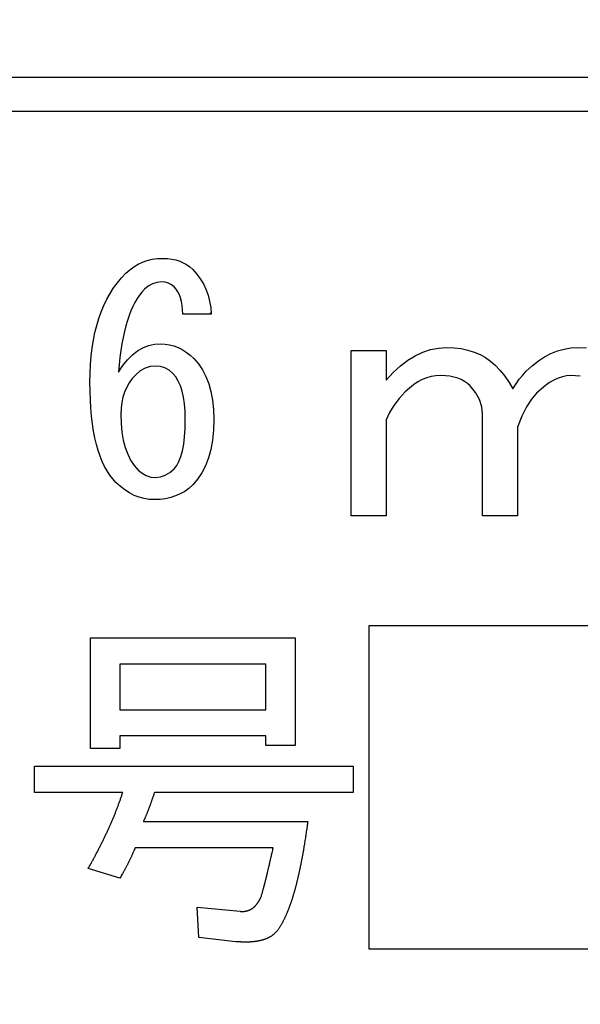
# Model space of a CAD drawing. Units: millimetres. Extents: x 0 to 840, y -1 to 951.
# Drawn here: x 285 to 289, y 200 to 208 of the extents above; entities that cross this region are included whole.
import ezdxf

# ---------------------------------------------------------------- set-up
doc = ezdxf.new("R2010")
doc.units = ezdxf.units.MM
doc.header["$LTSCALE"] = 0.549896
for name, color, linetype in [('NoLayerName_001', 7, 'Continuous'), ('NoLayerName_005', 7, 'Continuous'), ('NoLayerName_006', 7, 'Continuous')]:
    doc.layers.add(name, color=color, linetype=linetype)
doc.styles.get("Standard").update_dxf_attribs({"font": 'txt', "bigfont": 'extfont2'})
doc.dimstyles.get("Standard").update_dxf_attribs({"dimtxt": 2.5, "dimasz": 2.5, "dimexe": 1.25, "dimexo": 0.625, "dimtad": 1, "dimzin": 0, "dimdsep": 46, "dimtxsty": 'Standard', "dimcen": 2.5, "dimadec": 0, "dimazin": 0, "dimtfac": 0.75, "dimtmove": 0, "dimatfit": 3, "dimfxl": 1, "dimarcsym": 0})

# ---------------------------------------------------------------- blocks, each defined once
blk = doc.blocks.new('_OPEN30')
at = {"color": 0, "linetype": 'ByBlock', "lineweight": -2}
for p, q in [((-1, 0.267949), (0, 0)), ((0, 0), (-1, -0.267949)), ((0, 0), (-1, 0))]:
    blk.add_line(p, q, dxfattribs=at)
blk = doc.blocks.new('*D17')
at = {"layer": 'Defpoints', "color": 0}
for p in [(73.7715, 320.8664), (73.7715, 216.4116), (372.5926, 125.6283)]:
    blk.add_point(p, dxfattribs=at)
at = {"layer": 'NoLayerName_001', "color": 0, "linetype": 'Continuous', "lineweight": 25}
for p, q in [((73.7715, 216.4116), (73.7715, 324.3664)), ((372.5926, 125.6283), (372.5926, 324.3664)), ((368.8426, 320.8664), (77.5215, 320.8664))]:
    blk.add_line(p, q, dxfattribs=at)
at = {"layer": 'NoLayerName_001', "color": 0, "lineweight": 25, "xscale": 3.75, "yscale": 3.75, "zscale": 3.75}
for p, rotation in [((73.7715, 320.8664), 180), ((372.5926, 320.8664), 360)]:
    blk.add_blockref('_OPEN30', p, dxfattribs=dict(at, rotation=rotation))
at = {"layer": 'NoLayerName_001', "color": 0, "lineweight": 50, "insert": (223.182, 324.6164), "char_height": 5, "attachment_point": 5}
blk.add_mtext('299', dxfattribs=at)

msp = doc.modelspace()

# ---------------------------------------------------------------- linework, layer by layer
at = {"layer": 'NoLayerName_001', "color": 7, "linetype": 'Continuous', "lineweight": 25}
for p, q in [((285.7793, 205.9976), (285.8142, 206.0137)), ((285.8142, 206.0137), (285.8504, 206.026)), ((285.8504, 206.026), (285.8887, 206.0352)), ((285.8887, 206.0352), (285.9288, 206.0405)), ((285.9288, 206.0405), (285.9706, 206.0422)), ((285.9706, 206.0422), (286.0054, 206.0408)), ((286.0054, 206.0408), (286.0381, 206.0369)), ((286.0381, 206.0369), (286.0694, 206.0303)), ((286.0694, 206.0303), (286.099, 206.0208)), ((286.099, 206.0208), (286.1264, 206.0088)), ((285.6858, 205.9283), (285.7154, 205.955)), ((285.7154, 205.955), (285.7463, 205.9782)), ((285.7463, 205.9782), (285.7793, 205.9976)), ((286.1264, 206.0088), (286.1521, 205.994)), ((286.1521, 205.994), (286.1763, 205.9768)), ((286.1763, 205.9768), (286.1985, 205.9568)), ((286.1985, 205.9568), (286.2298, 205.9223)), ((285.6211, 205.8552), (285.6524, 205.8928)), ((285.6524, 205.8928), (285.6858, 205.9283)), ((285.9242, 205.8583), (285.8901, 205.8478)), ((285.9611, 205.8618), (285.9242, 205.8583)), ((285.9886, 205.8594), (285.9611, 205.8618)), ((286.0135, 205.8523), (285.9886, 205.8594)), ((286.2298, 205.9223), (286.2572, 205.8857)), ((286.2572, 205.8857), (286.2808, 205.8464)), ((285.5652, 205.7729), (285.5923, 205.8151)), ((285.5923, 205.8151), (285.6211, 205.8552)), ((285.8085, 205.7834), (285.7899, 205.7595)), ((285.8282, 205.8049), (285.8085, 205.7834)), ((285.8578, 205.8298), (285.8282, 205.8049)), ((285.8901, 205.8478), (285.8578, 205.8298)), ((286.036, 205.8404), (286.0135, 205.8523)), ((286.0561, 205.8239), (286.036, 205.8404)), ((286.0715, 205.8059), (286.0561, 205.8239)), ((286.0853, 205.7859), (286.0715, 205.8059)), ((286.0965, 205.7634), (286.0853, 205.7859)), ((286.2808, 205.8464), (286.3004, 205.8049)), ((286.3004, 205.8049), (286.3163, 205.7609)), ((285.5181, 205.6818), (285.5406, 205.7286)), ((285.5406, 205.7286), (285.5652, 205.7729)), ((285.772, 205.7335), (285.7551, 205.7047)), ((285.7899, 205.7595), (285.772, 205.7335)), ((286.106, 205.7384), (286.0965, 205.7634)), ((286.113, 205.711), (286.106, 205.7384)), ((286.1183, 205.6815), (286.113, 205.711)), ((286.3163, 205.7609), (286.3286, 205.7149)), ((286.3286, 205.7149), (286.3367, 205.666)), ((285.4794, 205.582), (285.4977, 205.6329)), ((285.4977, 205.6329), (285.5181, 205.6818)), ((285.7245, 205.6396), (285.7108, 205.6038)), ((285.7393, 205.6734), (285.7245, 205.6396)), ((285.7551, 205.7047), (285.7393, 205.6734)), ((286.1215, 205.6495), (286.1183, 205.6815)), ((286.1225, 205.615), (286.1215, 205.6495)), ((286.3367, 205.666), (286.3409, 205.615)), ((285.4632, 205.5285), (285.4794, 205.582)), ((285.6978, 205.5651), (285.6858, 205.5243)), ((285.7108, 205.6038), (285.6978, 205.5651)), ((286.3409, 205.615), (286.1225, 205.615)), ((285.4492, 205.473), (285.4632, 205.5285)), ((285.6746, 205.4807), (285.6647, 205.435)), ((285.6858, 205.5243), (285.6746, 205.4807)), ((285.4277, 205.3552), (285.4372, 205.4153)), ((285.4372, 205.4153), (285.4492, 205.473)), ((285.6647, 205.435), (285.6556, 205.3865)), ((285.4203, 205.2929), (285.4277, 205.3552)), ((285.6475, 205.3358), (285.6401, 205.2827)), ((285.6556, 205.3865), (285.6475, 205.3358)), ((285.7365, 205.3017), (285.7762, 205.3327)), ((285.7762, 205.3327), (285.8173, 205.3566)), ((285.8173, 205.3566), (285.8602, 205.3734)), ((285.8602, 205.3734), (285.9052, 205.3836)), ((285.9052, 205.3836), (285.9516, 205.3872)), ((285.9516, 205.3872), (285.9868, 205.3854)), ((285.9868, 205.3854), (286.0209, 205.3801)), ((286.0209, 205.3801), (286.0543, 205.371)), ((286.0543, 205.371), (286.087, 205.3587)), ((286.087, 205.3587), (286.1187, 205.3425)), ((286.1187, 205.3425), (286.1493, 205.3232)), ((285.4147, 205.2286), (285.4203, 205.2929)), ((285.6401, 205.2827), (285.6341, 205.2268)), ((285.663, 205.2201), (285.6988, 205.2644)), ((285.6988, 205.2644), (285.7365, 205.3017)), ((286.1493, 205.3232), (286.1791, 205.3)), ((286.1791, 205.3), (286.208, 205.2732)), ((286.208, 205.2732), (286.2435, 205.2328)), ((285.4116, 205.1618), (285.4147, 205.2286)), ((285.6341, 205.2268), (285.6289, 205.1688)), ((285.6289, 205.1688), (285.663, 205.2201)), ((285.7962, 205.179), (285.7618, 205.1498)), ((285.8331, 205.1997), (285.7962, 205.179)), ((285.8722, 205.212), (285.8331, 205.1997)), ((285.9137, 205.2163), (285.8722, 205.212)), ((285.9506, 205.2128), (285.9137, 205.2163)), ((285.985, 205.2022), (285.9506, 205.2128)), ((286.017, 205.1843), (285.985, 205.2022)), ((286.0466, 205.1593), (286.017, 205.1843)), ((286.2435, 205.2328), (286.2744, 205.1871)), ((286.2744, 205.1871), (286.3004, 205.1365)), ((285.4105, 205.0929), (285.4116, 205.1618)), ((285.735, 205.1203), (285.7118, 205.0883)), ((285.7618, 205.1498), (285.735, 205.1203)), ((286.0687, 205.1329), (286.0466, 205.1593)), ((286.0881, 205.1016), (286.0687, 205.1329)), ((286.3004, 205.1365), (286.3219, 205.0809)), ((285.4112, 205.0232), (285.4105, 205.0929)), ((285.6925, 205.0538), (285.6763, 205.0169)), ((285.7118, 205.0883), (285.6925, 205.0538)), ((286.1046, 205.0654), (286.0881, 205.1016)), ((286.118, 205.0239), (286.1046, 205.0654)), ((286.3219, 205.0809), (286.3384, 205.0204)), ((285.4137, 204.9561), (285.4112, 205.0232)), ((285.4175, 204.8924), (285.4137, 204.9561)), ((285.664, 204.9779), (285.6549, 204.9364)), ((285.6763, 205.0169), (285.664, 204.9779)), ((286.1282, 204.9775), (286.118, 205.0239)), ((286.1355, 204.9262), (286.1282, 204.9775)), ((286.3384, 205.0204), (286.3504, 204.9547)), ((286.3504, 204.9547), (286.3574, 204.884)), ((285.4228, 204.8312), (285.4175, 204.8924)), ((285.6496, 204.8924), (285.6478, 204.846)), ((285.6549, 204.9364), (285.6496, 204.8924)), ((286.1401, 204.8696), (286.1355, 204.9262)), ((286.3574, 204.884), (286.3599, 204.808)), ((285.4298, 204.7729), (285.4228, 204.8312)), ((285.6478, 204.846), (285.65, 204.775)), ((286.1415, 204.808), (286.1401, 204.8696)), ((286.1401, 204.7377), (286.1415, 204.808)), ((286.3599, 204.808), (286.3574, 204.7254)), ((285.4386, 204.7177), (285.4298, 204.7729)), ((285.65, 204.775), (285.6563, 204.7089)), ((286.1362, 204.6741), (286.1401, 204.7377)), ((286.3574, 204.7254), (286.3497, 204.6484)), ((285.4488, 204.6653), (285.4386, 204.7177)), ((285.4604, 204.6157), (285.4488, 204.6653)), ((285.6563, 204.7089), (285.6665, 204.6481)), ((286.1296, 204.6168), (286.1362, 204.6741)), ((285.4734, 204.5693), (285.4604, 204.6157)), ((285.6665, 204.6481), (285.6812, 204.5921)), ((285.6812, 204.5921), (285.6999, 204.5412)), ((286.1201, 204.5661), (286.1296, 204.6168)), ((286.337, 204.577), (286.3194, 204.5113)), ((286.3497, 204.6484), (286.337, 204.577)), ((285.4882, 204.5253), (285.4734, 204.5693)), ((285.5047, 204.4846), (285.4882, 204.5253)), ((285.6999, 204.5412), (285.7227, 204.4955)), ((286.0933, 204.4842), (286.1081, 204.5218)), ((286.1081, 204.5218), (286.1201, 204.5661)), ((286.3194, 204.5113), (286.2969, 204.4511)), ((285.5227, 204.4466), (285.5047, 204.4846)), ((285.542, 204.4118), (285.5227, 204.4466)), ((285.7227, 204.4955), (285.7495, 204.4547)), ((285.7495, 204.4547), (285.7808, 204.4188)), ((286.0223, 204.3991), (286.0561, 204.4283)), ((286.0561, 204.4283), (286.0761, 204.4529)), ((286.0761, 204.4529), (286.0933, 204.4842)), ((286.2969, 204.4511), (286.2692, 204.397)), ((285.5631, 204.3794), (285.542, 204.4118)), ((285.5856, 204.3502), (285.5631, 204.3794)), ((285.6099, 204.3239), (285.5856, 204.3502)), ((285.7808, 204.4188), (285.8103, 204.3938)), ((285.8103, 204.3938), (285.8426, 204.3763)), ((285.8426, 204.3763), (285.8767, 204.3654)), ((285.8767, 204.3654), (285.9137, 204.3618)), ((285.9137, 204.3618), (285.9509, 204.3661)), ((285.9509, 204.3661), (285.9872, 204.3784)), ((285.9872, 204.3784), (286.0223, 204.3991)), ((286.2365, 204.3481), (286.1985, 204.3049)), ((286.2692, 204.397), (286.2365, 204.3481)), ((285.6436, 204.2929), (285.6099, 204.3239)), ((285.6781, 204.2662), (285.6436, 204.2929)), ((286.1689, 204.2785), (286.1373, 204.2553)), ((286.1985, 204.3049), (286.1689, 204.2785)), ((285.7136, 204.2433), (285.6781, 204.2662)), ((285.7498, 204.2247), (285.7136, 204.2433)), ((285.7871, 204.2103), (285.7498, 204.2247)), ((285.8254, 204.2001), (285.7871, 204.2103)), ((285.8644, 204.1938), (285.8254, 204.2001)), ((285.9903, 204.1987), (285.9481, 204.1934)), ((286.0301, 204.2075), (285.9903, 204.1987)), ((286.068, 204.2201), (286.0301, 204.2075)), ((286.1035, 204.236), (286.068, 204.2201)), ((286.1373, 204.2553), (286.1035, 204.236)), ((285.9042, 204.1917), (285.8644, 204.1938)), ((285.9481, 204.1934), (285.9042, 204.1917)), ((287.5515, 200.7452), (287.5515, 203.2273)), ((287.5515, 203.2273), (293.1751, 203.2273)), ((285.4153, 202.2843), (285.4153, 203.1316)), ((285.4153, 203.1316), (286.9859, 203.1316)), ((285.4153, 202.2843), (285.4153, 203.1316)), ((285.4153, 203.1316), (286.9859, 203.1316)), ((286.9859, 203.1316), (286.9859, 202.3055)), ((286.9859, 203.1316), (286.9859, 202.3055)), ((285.6408, 202.9311), (285.6408, 202.5808)), ((286.7604, 202.9311), (285.6408, 202.9311)), ((285.6408, 202.9311), (285.6408, 202.5808)), ((286.7604, 202.9311), (285.6408, 202.9311)), ((286.7604, 202.5808), (286.7604, 202.9311)), ((286.7604, 202.5808), (286.7604, 202.9311)), ((285.6408, 202.5808), (286.7604, 202.5808)), ((285.6408, 202.5808), (286.7604, 202.5808)), ((286.7604, 202.3804), (285.6408, 202.3804)), ((285.6408, 202.3804), (285.6408, 202.2843)), ((286.7604, 202.3804), (285.6408, 202.3804)), ((285.6408, 202.3804), (285.6408, 202.2843)), ((286.7604, 202.3055), (286.7604, 202.3804)), ((286.7604, 202.3055), (286.7604, 202.3804)), ((285.6408, 202.2843), (285.4153, 202.2843)), ((285.6408, 202.2843), (285.4153, 202.2843)), ((286.9859, 202.3055), (286.7604, 202.3055)), ((286.9859, 202.3055), (286.7604, 202.3055)), ((284.9842, 201.9461), (284.9842, 202.1466)), ((284.9842, 202.1466), (287.4307, 202.1466)), ((284.9842, 201.9461), (284.9842, 202.1466)), ((284.9842, 202.1466), (287.4307, 202.1466)), ((287.4307, 202.1466), (287.4307, 201.9461)), ((287.4307, 202.1466), (287.4307, 201.9461)), ((285.662, 201.9461), (284.9842, 201.9461)), ((285.662, 201.9461), (284.9842, 201.9461)), ((287.4307, 201.9461), (285.9056, 201.9461)), ((287.4307, 201.9461), (285.9056, 201.9461)), ((285.8209, 201.7229), (287.0812, 201.7229)), ((285.8209, 201.7229), (287.0812, 201.7229)), ((286.8164, 201.5225), (285.7573, 201.5225)), ((286.8164, 201.5225), (285.7573, 201.5225)), ((285.6408, 201.2887), (285.3972, 201.3628)), ((285.6408, 201.2887), (285.3972, 201.3628)), ((286.2445, 200.8333), (286.2339, 201.0663)), ((286.2339, 201.0663), (286.5623, 201.0345)), ((286.2445, 200.8333), (286.2339, 201.0663)), ((286.2339, 201.0663), (286.5623, 201.0345)), ((286.5305, 200.8015), (286.2445, 200.8333)), ((286.5305, 200.8015), (286.2445, 200.8333)), ((293.1751, 200.7452), (287.5515, 200.7452))]:
    msp.add_line(p, q, dxfattribs=at)
for points, knots in [([(285.624, 201.8371), (285.6255, 201.8411), (285.6285, 201.8491), (285.6329, 201.8612), (285.6372, 201.8732), (285.6415, 201.8854), (285.6457, 201.8975), (285.6498, 201.9096), (285.6553, 201.9258), (285.6593, 201.938), (285.662, 201.9461)], [0, 0, 0, 0, 0.0128341, 0.0256678, 0.0385011, 0.0513341, 0.064167, 0.0770003, 0.089834, 0.1155022, 0.1155022, 0.1155022, 0.1155022]), ([(285.624, 201.8371), (285.6255, 201.8411), (285.6285, 201.8491), (285.6329, 201.8612), (285.6372, 201.8732), (285.6415, 201.8854), (285.6457, 201.8975), (285.6498, 201.9096), (285.6553, 201.9258), (285.6593, 201.938), (285.662, 201.9461)], [0, 0, 0, 0, 0.0128341, 0.0256678, 0.0385011, 0.0513341, 0.064167, 0.0770003, 0.089834, 0.1155022, 0.1155022, 0.1155022, 0.1155022]), ([(285.9056, 201.9461), (285.903, 201.9386), (285.8988, 201.926), (285.8936, 201.911), (285.8901, 201.9009), (285.8875, 201.8934), (285.8849, 201.8859), (285.8823, 201.8784), (285.8796, 201.8709), (285.8769, 201.8634), (285.8742, 201.8559), (285.8714, 201.8485), (285.8687, 201.841), (285.8659, 201.8335), (285.8631, 201.8261), (285.8603, 201.8186), (285.8574, 201.8112), (285.8545, 201.8038), (285.8516, 201.7964), (285.8487, 201.789), (285.8457, 201.7816), (285.8427, 201.7742), (285.8396, 201.7669), (285.8365, 201.7595), (285.8334, 201.7522), (285.8293, 201.7424), (285.8251, 201.7327), (285.8219, 201.7254), (285.8209, 201.7229)], [0, 0, 0, 0, 0.023883, 0.0398047, 0.0477655, 0.0557263, 0.063687, 0.0716479, 0.0796087, 0.0875696, 0.0955306, 0.1034916, 0.1114527, 0.1194138, 0.1273751, 0.1353365, 0.1432978, 0.1512591, 0.1592203, 0.1671814, 0.1751423, 0.183103, 0.1910636, 0.1990242, 0.206985, 0.2149459, 0.2308682, 0.2388294, 0.2388294, 0.2388294, 0.2388294]), ([(285.9056, 201.9461), (285.903, 201.9386), (285.8988, 201.926), (285.8936, 201.911), (285.8901, 201.9009), (285.8875, 201.8934), (285.8849, 201.8859), (285.8823, 201.8784), (285.8796, 201.8709), (285.8769, 201.8634), (285.8742, 201.8559), (285.8714, 201.8485), (285.8687, 201.841), (285.8659, 201.8335), (285.8631, 201.8261), (285.8603, 201.8186), (285.8574, 201.8112), (285.8545, 201.8038), (285.8516, 201.7964), (285.8487, 201.789), (285.8457, 201.7816), (285.8427, 201.7742), (285.8396, 201.7669), (285.8365, 201.7595), (285.8334, 201.7522), (285.8293, 201.7424), (285.8251, 201.7327), (285.8219, 201.7254), (285.8209, 201.7229)], [0, 0, 0, 0, 0.023883, 0.0398047, 0.0477655, 0.0557263, 0.063687, 0.0716479, 0.0796087, 0.0875696, 0.0955306, 0.1034916, 0.1114527, 0.1194138, 0.1273751, 0.1353365, 0.1432978, 0.1512591, 0.1592203, 0.1671814, 0.1751423, 0.183103, 0.1910636, 0.1990242, 0.206985, 0.2149459, 0.2308682, 0.2388294, 0.2388294, 0.2388294, 0.2388294]), ([(285.3972, 201.3628), (285.4035, 201.3741), (285.4118, 201.389), (285.4222, 201.4077), (285.4284, 201.4189), (285.4345, 201.4302), (285.4407, 201.4415), (285.4467, 201.4528), (285.4528, 201.4641), (285.4588, 201.4754), (285.4647, 201.4868), (285.4707, 201.4982), (285.4766, 201.5096), (285.4824, 201.521), (285.4883, 201.5324), (285.4941, 201.5439), (285.4998, 201.5554), (285.5056, 201.5668), (285.5113, 201.5783), (285.5169, 201.5899), (285.5225, 201.6014), (285.528, 201.613), (285.5335, 201.6246), (285.5389, 201.6362), (285.5443, 201.6479), (285.5497, 201.6595), (285.555, 201.6712), (285.5603, 201.6829), (285.5655, 201.6946), (285.5707, 201.7064), (285.5758, 201.7181), (285.5809, 201.7299), (285.5859, 201.7417), (285.5909, 201.7536), (285.5958, 201.7654), (285.6006, 201.7773), (285.6054, 201.7892), (285.6101, 201.8012), (285.6148, 201.8131), (285.6194, 201.8251), (285.6224, 201.8331), (285.624, 201.8371)], [0, 0, 0, 0, 0.0385015, 0.051335, 0.0641683, 0.0770014, 0.0898345, 0.1026676, 0.1155008, 0.1283343, 0.141168, 0.1540018, 0.1668359, 0.17967, 0.1925041, 0.2053381, 0.2181719, 0.2310055, 0.2438389, 0.2566721, 0.2695053, 0.2823386, 0.2951721, 0.3080058, 0.3208397, 0.3336738, 0.346508, 0.3593421, 0.3721761, 0.3850099, 0.3978435, 0.4106769, 0.4235102, 0.4363436, 0.4491772, 0.462011, 0.474845, 0.4876792, 0.5005136, 0.513348, 0.5261824, 0.5261824, 0.5261824, 0.5261824]), ([(285.3972, 201.3628), (285.4035, 201.3741), (285.4118, 201.389), (285.4222, 201.4077), (285.4284, 201.4189), (285.4345, 201.4302), (285.4407, 201.4415), (285.4467, 201.4528), (285.4528, 201.4641), (285.4588, 201.4754), (285.4647, 201.4868), (285.4707, 201.4982), (285.4766, 201.5096), (285.4824, 201.521), (285.4883, 201.5324), (285.4941, 201.5439), (285.4998, 201.5554), (285.5056, 201.5668), (285.5113, 201.5783), (285.5169, 201.5899), (285.5225, 201.6014), (285.528, 201.613), (285.5335, 201.6246), (285.5389, 201.6362), (285.5443, 201.6479), (285.5497, 201.6595), (285.555, 201.6712), (285.5603, 201.6829), (285.5655, 201.6946), (285.5707, 201.7064), (285.5758, 201.7181), (285.5809, 201.7299), (285.5859, 201.7417), (285.5909, 201.7536), (285.5958, 201.7654), (285.6006, 201.7773), (285.6054, 201.7892), (285.6101, 201.8012), (285.6148, 201.8131), (285.6194, 201.8251), (285.6224, 201.8331), (285.624, 201.8371)], [0, 0, 0, 0, 0.0385015, 0.051335, 0.0641683, 0.0770014, 0.0898345, 0.1026676, 0.1155008, 0.1283343, 0.141168, 0.1540018, 0.1668359, 0.17967, 0.1925041, 0.2053381, 0.2181719, 0.2310055, 0.2438389, 0.2566721, 0.2695053, 0.2823386, 0.2951721, 0.3080058, 0.3208397, 0.3336738, 0.346508, 0.3593421, 0.3721761, 0.3850099, 0.3978435, 0.4106769, 0.4235102, 0.4363436, 0.4491772, 0.462011, 0.474845, 0.4876792, 0.5005136, 0.513348, 0.5261824, 0.5261824, 0.5261824, 0.5261824]), ([(287.0812, 201.7229), (287.0794, 201.7101), (287.0768, 201.6908), (287.0731, 201.6651), (287.0703, 201.6459), (287.0675, 201.6266), (287.0646, 201.6074), (287.0616, 201.5882), (287.0586, 201.569), (287.0555, 201.5498), (287.0523, 201.5306), (287.0491, 201.5114), (287.0464, 201.4954), (287.0441, 201.4826), (287.0424, 201.4731), (287.0407, 201.4635), (287.039, 201.4539), (287.0372, 201.4443), (287.0354, 201.4348), (287.0336, 201.4252), (287.0317, 201.4157), (287.0298, 201.4062), (287.0279, 201.3966), (287.0259, 201.3871), (287.0239, 201.3776), (287.0219, 201.368), (287.0199, 201.3585), (287.0179, 201.349), (287.0158, 201.3395), (287.0137, 201.33), (287.0116, 201.3205), (287.0095, 201.311), (287.0073, 201.3016), (287.0051, 201.2921), (287.0029, 201.2826), (287.0006, 201.2731), (286.9983, 201.2637), (286.996, 201.2542), (286.9937, 201.2448), (286.9913, 201.2354), (286.9897, 201.2291), (286.9888, 201.226)], [0, 0, 0, 0, 0.0389073, 0.0583608, 0.0778144, 0.097268, 0.1167217, 0.1361755, 0.1556291, 0.1750826, 0.1945362, 0.2139899, 0.233444, 0.243171, 0.2528981, 0.2626251, 0.272352, 0.2820787, 0.2918054, 0.3015321, 0.3112589, 0.3209857, 0.3307126, 0.3404397, 0.3501668, 0.3598939, 0.3696209, 0.3793479, 0.3890748, 0.3988016, 0.4085284, 0.4182552, 0.4279819, 0.4377087, 0.4474355, 0.4571624, 0.4668894, 0.4766165, 0.4863439, 0.4960714, 0.5057988, 0.5057988, 0.5057988, 0.5057988]), ([(287.0812, 201.7229), (287.0794, 201.7101), (287.0768, 201.6908), (287.0731, 201.6651), (287.0703, 201.6459), (287.0675, 201.6266), (287.0646, 201.6074), (287.0616, 201.5882), (287.0586, 201.569), (287.0555, 201.5498), (287.0523, 201.5306), (287.0491, 201.5114), (287.0464, 201.4954), (287.0441, 201.4826), (287.0424, 201.4731), (287.0407, 201.4635), (287.039, 201.4539), (287.0372, 201.4443), (287.0354, 201.4348), (287.0336, 201.4252), (287.0317, 201.4157), (287.0298, 201.4062), (287.0279, 201.3966), (287.0259, 201.3871), (287.0239, 201.3776), (287.0219, 201.368), (287.0199, 201.3585), (287.0179, 201.349), (287.0158, 201.3395), (287.0137, 201.33), (287.0116, 201.3205), (287.0095, 201.311), (287.0073, 201.3016), (287.0051, 201.2921), (287.0029, 201.2826), (287.0006, 201.2731), (286.9983, 201.2637), (286.996, 201.2542), (286.9937, 201.2448), (286.9913, 201.2354), (286.9897, 201.2291), (286.9888, 201.226)], [0, 0, 0, 0, 0.0389073, 0.0583608, 0.0778144, 0.097268, 0.1167217, 0.1361755, 0.1556291, 0.1750826, 0.1945362, 0.2139899, 0.233444, 0.243171, 0.2528981, 0.2626251, 0.272352, 0.2820787, 0.2918054, 0.3015321, 0.3112589, 0.3209857, 0.3307126, 0.3404397, 0.3501668, 0.3598939, 0.3696209, 0.3793479, 0.3890748, 0.3988016, 0.4085284, 0.4182552, 0.4279819, 0.4377087, 0.4474355, 0.4571624, 0.4668894, 0.4766165, 0.4863439, 0.4960714, 0.5057988, 0.5057988, 0.5057988, 0.5057988]), ([(285.7573, 201.5225), (285.7551, 201.5171), (285.7518, 201.5091), (285.7473, 201.4984), (285.7439, 201.4903), (285.7405, 201.4823), (285.737, 201.4743), (285.7335, 201.4664), (285.7299, 201.4584), (285.7262, 201.4505), (285.7225, 201.4426), (285.7188, 201.4348), (285.715, 201.4269), (285.7111, 201.4191), (285.7072, 201.4113), (285.7033, 201.4035), (285.6993, 201.3957), (285.6954, 201.388), (285.6913, 201.3803), (285.6873, 201.3726), (285.6832, 201.3649), (285.6791, 201.3572), (285.6749, 201.3495), (285.6707, 201.3419), (285.6665, 201.3343), (285.6622, 201.3266), (285.6566, 201.3165), (285.6494, 201.3039), (285.6437, 201.2938), (285.6408, 201.2887)], [0, 0, 0, 0, 0.017431, 0.026146, 0.0348605, 0.0435744, 0.0522879, 0.0610013, 0.069715, 0.0784291, 0.0871438, 0.095859, 0.1045746, 0.1132904, 0.1220062, 0.1307217, 0.1394369, 0.1481518, 0.1568664, 0.1655809, 0.1742951, 0.1830092, 0.1917232, 0.2004371, 0.2091511, 0.2178651, 0.2265794, 0.2440085, 0.261438, 0.261438, 0.261438, 0.261438]), ([(285.7573, 201.5225), (285.7551, 201.5171), (285.7518, 201.5091), (285.7473, 201.4984), (285.7439, 201.4903), (285.7405, 201.4823), (285.737, 201.4743), (285.7335, 201.4664), (285.7299, 201.4584), (285.7262, 201.4505), (285.7225, 201.4426), (285.7188, 201.4348), (285.715, 201.4269), (285.7111, 201.4191), (285.7072, 201.4113), (285.7033, 201.4035), (285.6993, 201.3957), (285.6954, 201.388), (285.6913, 201.3803), (285.6873, 201.3726), (285.6832, 201.3649), (285.6791, 201.3572), (285.6749, 201.3495), (285.6707, 201.3419), (285.6665, 201.3343), (285.6622, 201.3266), (285.6566, 201.3165), (285.6494, 201.3039), (285.6437, 201.2938), (285.6408, 201.2887)], [0, 0, 0, 0, 0.017431, 0.026146, 0.0348605, 0.0435744, 0.0522879, 0.0610013, 0.069715, 0.0784291, 0.0871438, 0.095859, 0.1045746, 0.1132904, 0.1220062, 0.1307217, 0.1394369, 0.1481518, 0.1568664, 0.1655809, 0.1742951, 0.1830092, 0.1917232, 0.2004371, 0.2091511, 0.2178651, 0.2265794, 0.2440085, 0.261438, 0.261438, 0.261438, 0.261438]), ([(286.7211, 201.1404), (286.722, 201.1429), (286.7239, 201.1478), (286.7265, 201.1552), (286.7289, 201.1627), (286.7311, 201.1703), (286.7331, 201.1779), (286.7352, 201.1855), (286.7386, 201.1982), (286.7421, 201.2109), (286.7455, 201.2235), (286.7476, 201.2312), (286.7496, 201.2388), (286.7516, 201.2464), (286.7535, 201.254), (286.7555, 201.2617), (286.7574, 201.2693), (286.7592, 201.277), (286.7617, 201.2872), (286.7659, 201.3051), (286.7732, 201.3357), (286.7806, 201.3664), (286.7866, 201.3919), (286.7908, 201.4098), (286.7956, 201.4303), (286.8014, 201.4559), (286.8084, 201.4866), (286.8136, 201.5097), (286.8164, 201.5225)], [0, 0, 0, 0, 0.0078818, 0.0157596, 0.0236342, 0.0315117, 0.0393932, 0.0472758, 0.0551563, 0.0787899, 0.0866675, 0.0945458, 0.1024246, 0.1103035, 0.1181825, 0.1260613, 0.13394, 0.1418185, 0.1496971, 0.1654542, 0.1969684, 0.2442395, 0.2599965, 0.2757536, 0.2993893, 0.3230249, 0.354539, 0.3939316, 0.3939316, 0.3939316, 0.3939316]), ([(286.7211, 201.1404), (286.722, 201.1429), (286.7239, 201.1478), (286.7265, 201.1552), (286.7289, 201.1627), (286.7311, 201.1703), (286.7331, 201.1779), (286.7352, 201.1855), (286.7386, 201.1982), (286.7421, 201.2109), (286.7455, 201.2235), (286.7476, 201.2312), (286.7496, 201.2388), (286.7516, 201.2464), (286.7535, 201.254), (286.7555, 201.2617), (286.7574, 201.2693), (286.7592, 201.277), (286.7617, 201.2872), (286.7659, 201.3051), (286.7732, 201.3357), (286.7806, 201.3664), (286.7866, 201.3919), (286.7908, 201.4098), (286.7956, 201.4303), (286.8014, 201.4559), (286.8084, 201.4866), (286.8136, 201.5097), (286.8164, 201.5225)], [0, 0, 0, 0, 0.0078818, 0.0157596, 0.0236342, 0.0315117, 0.0393932, 0.0472758, 0.0551563, 0.0787899, 0.0866675, 0.0945458, 0.1024246, 0.1103035, 0.1181825, 0.1260613, 0.13394, 0.1418185, 0.1496971, 0.1654542, 0.1969684, 0.2442395, 0.2599965, 0.2757536, 0.2993893, 0.3230249, 0.354539, 0.3939316, 0.3939316, 0.3939316, 0.3939316]), ([(286.9888, 201.226), (286.988, 201.2228), (286.9864, 201.2165), (286.9839, 201.2072), (286.9813, 201.1978), (286.9786, 201.1884), (286.9759, 201.1791), (286.9732, 201.1697), (286.9704, 201.1604), (286.9676, 201.1511), (286.9648, 201.1418), (286.9619, 201.1325), (286.959, 201.1232), (286.956, 201.114), (286.9529, 201.1047), (286.9497, 201.0955), (286.9465, 201.0864), (286.9431, 201.0772), (286.9397, 201.0681), (286.9363, 201.059), (286.9328, 201.05), (286.9293, 201.0409), (286.9257, 201.0318), (286.9221, 201.0228), (286.9183, 201.0138), (286.9145, 201.0049), (286.9106, 200.996), (286.9065, 200.9872), (286.9023, 200.9784), (286.898, 200.9697), (286.8936, 200.961), (286.8891, 200.9524), (286.8845, 200.9438), (286.8798, 200.9353), (286.8751, 200.9268), (286.8701, 200.9184), (286.8649, 200.9102), (286.8595, 200.9021), (286.8539, 200.8941), (286.8501, 200.8889), (286.8482, 200.8862)], [0, 0, 0, 0, 0.0097272, 0.019454, 0.0291806, 0.0389069, 0.0486333, 0.05836, 0.0680872, 0.0778149, 0.0875431, 0.0972716, 0.1069996, 0.1167267, 0.126453, 0.1361788, 0.1459048, 0.1556316, 0.1653593, 0.1750875, 0.1848156, 0.1945432, 0.2042701, 0.2139968, 0.2237239, 0.2334524, 0.2431812, 0.2529095, 0.2626363, 0.2723615, 0.282087, 0.2918146, 0.3015455, 0.3112792, 0.3210108, 0.3307367, 0.340458, 0.3501812, 0.3599105, 0.3696443, 0.3696443, 0.3696443, 0.3696443]), ([(286.9888, 201.226), (286.988, 201.2228), (286.9864, 201.2165), (286.9839, 201.2072), (286.9813, 201.1978), (286.9786, 201.1884), (286.9759, 201.1791), (286.9732, 201.1697), (286.9704, 201.1604), (286.9676, 201.1511), (286.9648, 201.1418), (286.9619, 201.1325), (286.959, 201.1232), (286.956, 201.114), (286.9529, 201.1047), (286.9497, 201.0955), (286.9465, 201.0864), (286.9431, 201.0772), (286.9397, 201.0681), (286.9363, 201.059), (286.9328, 201.05), (286.9293, 201.0409), (286.9257, 201.0318), (286.9221, 201.0228), (286.9183, 201.0138), (286.9145, 201.0049), (286.9106, 200.996), (286.9065, 200.9872), (286.9023, 200.9784), (286.898, 200.9697), (286.8936, 200.961), (286.8891, 200.9524), (286.8845, 200.9438), (286.8798, 200.9353), (286.8751, 200.9268), (286.8701, 200.9184), (286.8649, 200.9102), (286.8595, 200.9021), (286.8539, 200.8941), (286.8501, 200.8889), (286.8482, 200.8862)], [0, 0, 0, 0, 0.0097272, 0.019454, 0.0291806, 0.0389069, 0.0486333, 0.05836, 0.0680872, 0.0778149, 0.0875431, 0.0972716, 0.1069996, 0.1167267, 0.126453, 0.1361788, 0.1459048, 0.1556316, 0.1653593, 0.1750875, 0.1848156, 0.1945432, 0.2042701, 0.2139968, 0.2237239, 0.2334524, 0.2431812, 0.2529095, 0.2626363, 0.2723615, 0.282087, 0.2918146, 0.3015455, 0.3112792, 0.3210108, 0.3307367, 0.340458, 0.3501812, 0.3599105, 0.3696443, 0.3696443, 0.3696443, 0.3696443]), ([(286.5623, 201.0345), (286.5636, 201.0344), (286.5664, 201.0342), (286.5705, 201.034), (286.5746, 201.0338), (286.5787, 201.0336), (286.5828, 201.0336), (286.5869, 201.0337), (286.591, 201.0339), (286.5951, 201.0343), (286.5992, 201.0348), (286.6033, 201.0355), (286.6074, 201.0362), (286.6114, 201.0371), (286.6154, 201.038), (286.6194, 201.0391), (286.6234, 201.0402), (286.6273, 201.0415), (286.6311, 201.0429), (286.6349, 201.0445), (286.6387, 201.0462), (286.6424, 201.0481), (286.646, 201.0501), (286.6495, 201.0522), (286.653, 201.0544), (286.6564, 201.0568), (286.6598, 201.0591), (286.6631, 201.0616), (286.6663, 201.0642), (286.6694, 201.0668), (286.6725, 201.0695), (286.6755, 201.0724), (286.6784, 201.0753), (286.6813, 201.0783), (286.684, 201.0813), (286.6867, 201.0845), (286.6893, 201.0877), (286.6919, 201.0909), (286.6943, 201.0942), (286.6968, 201.0975), (286.6983, 201.0998), (286.6991, 201.1009)], [0, 0, 0, 0, 0.0041284, 0.0082543, 0.0123758, 0.0164917, 0.0206024, 0.0247099, 0.0288184, 0.0329309, 0.0370488, 0.041172, 0.0452998, 0.0494303, 0.0535611, 0.0576893, 0.0618129, 0.0659314, 0.0700454, 0.0741572, 0.0782702, 0.0823871, 0.0865085, 0.0906341, 0.094762, 0.0988895, 0.1030144, 0.1071366, 0.1112561, 0.1153732, 0.1194886, 0.1236034, 0.1277191, 0.1318365, 0.135956, 0.1400776, 0.1442004, 0.1483234, 0.1524453, 0.1565661, 0.1606855, 0.1606855, 0.1606855, 0.1606855]), ([(286.5623, 201.0345), (286.5636, 201.0344), (286.5664, 201.0342), (286.5705, 201.034), (286.5746, 201.0338), (286.5787, 201.0336), (286.5828, 201.0336), (286.5869, 201.0337), (286.591, 201.0339), (286.5951, 201.0343), (286.5992, 201.0348), (286.6033, 201.0355), (286.6074, 201.0362), (286.6114, 201.0371), (286.6154, 201.038), (286.6194, 201.0391), (286.6234, 201.0402), (286.6273, 201.0415), (286.6311, 201.0429), (286.6349, 201.0445), (286.6387, 201.0462), (286.6424, 201.0481), (286.646, 201.0501), (286.6495, 201.0522), (286.653, 201.0544), (286.6564, 201.0568), (286.6598, 201.0591), (286.6631, 201.0616), (286.6663, 201.0642), (286.6694, 201.0668), (286.6725, 201.0695), (286.6755, 201.0724), (286.6784, 201.0753), (286.6813, 201.0783), (286.684, 201.0813), (286.6867, 201.0845), (286.6893, 201.0877), (286.6919, 201.0909), (286.6943, 201.0942), (286.6968, 201.0975), (286.6983, 201.0998), (286.6991, 201.1009)], [0, 0, 0, 0, 0.0041284, 0.0082543, 0.0123758, 0.0164917, 0.0206024, 0.0247099, 0.0288184, 0.0329309, 0.0370488, 0.041172, 0.0452998, 0.0494303, 0.0535611, 0.0576893, 0.0618129, 0.0659314, 0.0700454, 0.0741572, 0.0782702, 0.0823871, 0.0865085, 0.0906341, 0.094762, 0.0988895, 0.1030144, 0.1071366, 0.1112561, 0.1153732, 0.1194886, 0.1236034, 0.1277191, 0.1318365, 0.135956, 0.1400776, 0.1442004, 0.1483234, 0.1524453, 0.1565661, 0.1606855, 0.1606855, 0.1606855, 0.1606855]), ([(286.6991, 201.1009), (286.6999, 201.102), (286.7014, 201.1043), (286.7036, 201.1078), (286.7058, 201.1113), (286.7079, 201.1148), (286.7099, 201.1184), (286.7119, 201.122), (286.7138, 201.1257), (286.7156, 201.1294), (286.7175, 201.133), (286.7193, 201.1367), (286.7205, 201.1392), (286.7211, 201.1404)], [0, 0, 0, 0, 0.00411806, 0.00823473, 0.01235002, 0.01646397, 0.02057733, 0.02469126, 0.02880646, 0.03292322, 0.03704144, 0.04116078, 0.04528073, 0.04528073, 0.04528073, 0.04528073]), ([(286.6991, 201.1009), (286.6999, 201.102), (286.7014, 201.1043), (286.7036, 201.1078), (286.7058, 201.1113), (286.7079, 201.1148), (286.7099, 201.1184), (286.7119, 201.122), (286.7138, 201.1257), (286.7156, 201.1294), (286.7175, 201.133), (286.7193, 201.1367), (286.7205, 201.1392), (286.7211, 201.1404)], [0, 0, 0, 0, 0.00411806, 0.00823473, 0.01235002, 0.01646397, 0.02057733, 0.02469126, 0.02880646, 0.03292322, 0.03704144, 0.04116078, 0.04528073, 0.04528073, 0.04528073, 0.04528073]), ([(286.8482, 200.8862), (286.8467, 200.8845), (286.8436, 200.8812), (286.839, 200.8761), (286.8343, 200.8711), (286.8294, 200.8663), (286.8244, 200.8616), (286.8193, 200.8572), (286.8139, 200.8529), (286.8084, 200.8489), (286.8027, 200.845), (286.7969, 200.8414), (286.791, 200.8379), (286.785, 200.8346), (286.7789, 200.8314), (286.7727, 200.8285), (286.7665, 200.8257), (286.7601, 200.8231), (286.7537, 200.8206), (286.7473, 200.8183), (286.7408, 200.8162), (286.7342, 200.8142), (286.7277, 200.8124), (286.721, 200.8106), (286.7144, 200.8091), (286.7077, 200.8076), (286.701, 200.8063), (286.6942, 200.8051), (286.6875, 200.8039), (286.6807, 200.8029), (286.6739, 200.802), (286.6671, 200.8012), (286.6603, 200.8005), (286.6535, 200.7998), (286.6467, 200.7993), (286.6399, 200.7989), (286.633, 200.7985), (286.6262, 200.7983), (286.6193, 200.7981), (286.6125, 200.798), (286.6079, 200.798), (286.6057, 200.798)], [0, 0, 0, 0, 0.0068554, 0.0137065, 0.0205503, 0.0273868, 0.0342207, 0.0410598, 0.0479064, 0.0547597, 0.061617, 0.0684742, 0.0753269, 0.0821757, 0.0890222, 0.0958678, 0.102713, 0.109558, 0.1164033, 0.1232494, 0.1300961, 0.1369431, 0.1437895, 0.1506343, 0.1574783, 0.1643221, 0.1711665, 0.1780114, 0.1848567, 0.1917017, 0.1985463, 0.2053904, 0.2122341, 0.2190775, 0.2259207, 0.2327636, 0.2396062, 0.2464489, 0.2532917, 0.260135, 0.2669785, 0.2669785, 0.2669785, 0.2669785]), ([(286.8482, 200.8862), (286.8467, 200.8845), (286.8436, 200.8812), (286.839, 200.8761), (286.8343, 200.8711), (286.8294, 200.8663), (286.8244, 200.8616), (286.8193, 200.8572), (286.8139, 200.8529), (286.8084, 200.8489), (286.8027, 200.845), (286.7969, 200.8414), (286.791, 200.8379), (286.785, 200.8346), (286.7789, 200.8314), (286.7727, 200.8285), (286.7665, 200.8257), (286.7601, 200.8231), (286.7537, 200.8206), (286.7473, 200.8183), (286.7408, 200.8162), (286.7342, 200.8142), (286.7277, 200.8124), (286.721, 200.8106), (286.7144, 200.8091), (286.7077, 200.8076), (286.701, 200.8063), (286.6942, 200.8051), (286.6875, 200.8039), (286.6807, 200.8029), (286.6739, 200.802), (286.6671, 200.8012), (286.6603, 200.8005), (286.6535, 200.7998), (286.6467, 200.7993), (286.6399, 200.7989), (286.633, 200.7985), (286.6262, 200.7983), (286.6193, 200.7981), (286.6125, 200.798), (286.6079, 200.798), (286.6057, 200.798)], [0, 0, 0, 0, 0.0068554, 0.0137065, 0.0205503, 0.0273868, 0.0342207, 0.0410598, 0.0479064, 0.0547597, 0.061617, 0.0684742, 0.0753269, 0.0821757, 0.0890222, 0.0958678, 0.102713, 0.109558, 0.1164033, 0.1232494, 0.1300961, 0.1369431, 0.1437895, 0.1506343, 0.1574783, 0.1643221, 0.1711665, 0.1780114, 0.1848567, 0.1917017, 0.1985463, 0.2053904, 0.2122341, 0.2190775, 0.2259207, 0.2327636, 0.2396062, 0.2464489, 0.2532917, 0.260135, 0.2669785, 0.2669785, 0.2669785, 0.2669785]), ([(286.6057, 200.798), (286.6034, 200.798), (286.5988, 200.7981), (286.592, 200.7982), (286.5851, 200.7984), (286.5783, 200.7987), (286.5715, 200.799), (286.5646, 200.7993), (286.5578, 200.7997), (286.551, 200.8001), (286.5419, 200.8007), (286.535, 200.8012), (286.5305, 200.8015)], [0, 0, 0, 0, 0.00684363, 0.013687, 0.02052963, 0.02737131, 0.03421247, 0.04105351, 0.04789468, 0.05473608, 0.06157775, 0.07526164, 0.07526164, 0.07526164, 0.07526164]), ([(286.6057, 200.798), (286.6034, 200.798), (286.5988, 200.7981), (286.592, 200.7982), (286.5851, 200.7984), (286.5783, 200.7987), (286.5715, 200.799), (286.5646, 200.7993), (286.5578, 200.7997), (286.551, 200.8001), (286.5419, 200.8007), (286.535, 200.8012), (286.5305, 200.8015)], [0, 0, 0, 0, 0.00684363, 0.013687, 0.02052963, 0.02737131, 0.03421247, 0.04105351, 0.04789468, 0.05473608, 0.06157775, 0.07526164, 0.07526164, 0.07526164, 0.07526164])]:
    msp.add_open_spline(points, degree=3, knots=knots, dxfattribs=at)
at = {"layer": 'NoLayerName_005', "color": 250, "linetype": 'Continuous', "lineweight": 25}
for p, q in [((286.3399, 205.6273), (286.3276, 205.615)), ((285.6316, 205.1989), (285.6419, 205.1885))]:
    msp.add_line(p, q, dxfattribs=at)
at = {"layer": 'NoLayerName_005', "color": 7, "linetype": 'Continuous', "lineweight": 25}
for p, q in [((287.4146, 205.3354), (287.6824, 205.3354)), ((287.4146, 204.068), (287.4146, 205.3354)), ((287.6824, 205.3354), (287.6824, 205.1091)), ((287.9645, 205.3228), (288.024, 205.3425)), ((288.024, 205.3425), (288.0848, 205.3543)), ((288.0848, 205.3543), (288.1464, 205.358)), ((288.1464, 205.358), (288.2042, 205.356)), ((288.2042, 205.356), (288.2587, 205.3497)), ((288.2587, 205.3497), (288.3103, 205.3388)), ((288.3103, 205.3388), (288.3585, 205.3241)), ((288.9469, 205.3128), (288.9972, 205.3325)), ((288.9972, 205.3325), (289.0483, 205.3467)), ((289.0483, 205.3467), (289.1003, 205.3551)), ((289.1003, 205.3551), (289.1535, 205.358)), ((289.1535, 205.358), (289.2193, 205.356)), ((287.7922, 205.2181), (287.8484, 205.2608)), ((287.8484, 205.2608), (287.9058, 205.296)), ((287.9058, 205.296), (287.9645, 205.3228)), ((288.3585, 205.3241), (288.4037, 205.3048)), ((288.4037, 205.3048), (288.4456, 205.2818)), ((288.4456, 205.2818), (288.4842, 205.2541)), ((288.4842, 205.2541), (288.5198, 205.2223)), ((288.8031, 205.2193), (288.8501, 205.2562)), ((288.8501, 205.2562), (288.8979, 205.2872)), ((288.8979, 205.2872), (288.9469, 205.3128)), ((287.7369, 205.1674), (287.7922, 205.2181)), ((288.5198, 205.2223), (288.558, 205.1812)), ((288.558, 205.1812), (288.5936, 205.1376)), ((288.7575, 205.177), (288.8031, 205.2193)), ((287.6824, 205.1091), (287.7369, 205.1674)), ((287.9599, 205.112), (287.9259, 205.0944)), ((287.9938, 205.1254), (287.9599, 205.112)), ((288.029, 205.1351), (287.9938, 205.1254)), ((288.0647, 205.141), (288.029, 205.1351)), ((288.1011, 205.143), (288.0647, 205.141)), ((288.1368, 205.1418), (288.1011, 205.143)), ((288.1703, 205.138), (288.1368, 205.1418)), ((288.2017, 205.1317), (288.1703, 205.138)), ((288.2315, 205.1233), (288.2017, 205.1317)), ((288.2583, 205.112), (288.2315, 205.1233)), ((288.2834, 205.0986), (288.2583, 205.112)), ((288.5936, 205.1376), (288.6259, 205.0907)), ((288.6791, 205.0793), (288.7038, 205.115)), ((288.7038, 205.115), (288.7298, 205.1472)), ((288.7298, 205.1472), (288.7575, 205.177)), ((288.9695, 205.1091), (288.9368, 205.0898)), ((289.0018, 205.1238), (288.9695, 205.1091)), ((289.0341, 205.1347), (289.0018, 205.1238)), ((289.0655, 205.141), (289.0341, 205.1347)), ((289.0969, 205.143), (289.0655, 205.141)), ((289.1355, 205.1418), (289.0969, 205.143)), ((289.172, 205.1376), (289.1355, 205.1418)), ((287.861, 205.0479), (287.8295, 205.0186)), ((287.8933, 205.0731), (287.861, 205.0479)), ((287.9259, 205.0944), (287.8933, 205.0731)), ((288.3065, 205.0823), (288.2834, 205.0986)), ((288.3274, 205.0638), (288.3065, 205.0823)), ((288.3685, 205.0123), (288.3274, 205.0638)), ((288.6259, 205.0907), (288.6556, 205.0412)), ((288.6556, 205.0412), (288.6791, 205.0793)), ((288.8706, 205.0391), (288.8367, 205.0073)), ((288.9037, 205.0668), (288.8706, 205.0391)), ((288.9368, 205.0898), (288.9037, 205.0668)), ((287.7822, 204.967), (287.742, 204.9138)), ((287.8295, 205.0186), (287.7822, 204.967)), ((288.3983, 204.9591), (288.3685, 205.0123)), ((288.4159, 204.9046), (288.3983, 204.9591)), ((288.7977, 204.9612), (288.7604, 204.9025)), ((288.8367, 205.0073), (288.7977, 204.9612)), ((287.742, 204.9138), (287.7084, 204.8593)), ((288.4217, 204.8488), (288.4159, 204.9046)), ((288.7604, 204.9025), (288.7243, 204.8312)), ((287.7084, 204.8593), (287.6824, 204.8036)), ((287.6824, 204.8036), (287.6824, 204.068)), ((288.4217, 204.068), (288.4217, 204.8488)), ((288.7243, 204.8312), (288.6896, 204.747)), ((288.6896, 204.747), (288.6896, 204.068)), ((287.6824, 204.068), (287.4146, 204.068)), ((288.6896, 204.068), (288.4217, 204.068))]:
    msp.add_line(p, q, dxfattribs=at)
at = {"layer": 'NoLayerName_006', "color": 7, "linetype": 'Continuous', "lineweight": 25}
for p, q in [((273.8215, 207.4312), (302.3215, 207.4312)), ((273.8215, 207.1712), (302.3215, 207.1712))]:
    msp.add_line(p, q, dxfattribs=at)

# ---------------------------------------------------------------- dimensions: what is measured, and where the dimension line sits
at = {"layer": 'NoLayerName_001', "color": 6, "linetype": 'Continuous', "lineweight": 50}
dim = msp.add_linear_dim(base=(73.7715, 320.8664), p1=(372.5926, 125.6283), p2=(73.7715, 216.4116), angle=180, dimstyle='Standard', override={"dimtxt": 5, "dimasz": 3.75, "dimexe": 3.5, "dimexo": 0, "dimgap": 1.25, "dimdec": 0, "dimzin": 8, "dimblk": 'OPEN30', "dimclrd": 0, "dimclre": 0, "dimclrt": 0, "dimtp": 0, "dimtm": 0, "dimlwd": 25, "dimlwe": 25}, dxfattribs=at)
dim.commit()
dim.dimension.update_dxf_attribs({"geometry": '*D17', "text_midpoint": (223.182, 320.8664), "dimtype": 160})

# ---------------------------------------------------------------- leaders
at = {"layer": 'NoLayerName_001', "color": 6, "linetype": 'Continuous', "lineweight": 25, "annotation_type": 0, "has_hookline": 1, "hookline_direction": 1, "text_width": 36.1662}
msp.add_leader([(295.6215, 203.1712), (258.6852, 286.8611), (254.9352, 286.8611)], dimstyle='Standard', override={"dimtxt": 4.760091, "dimasz": 3.75, "dimgap": 1.25, "dimldrblk": 'OPEN30'}, dxfattribs=at)

doc.saveas('drawing.dxf')
